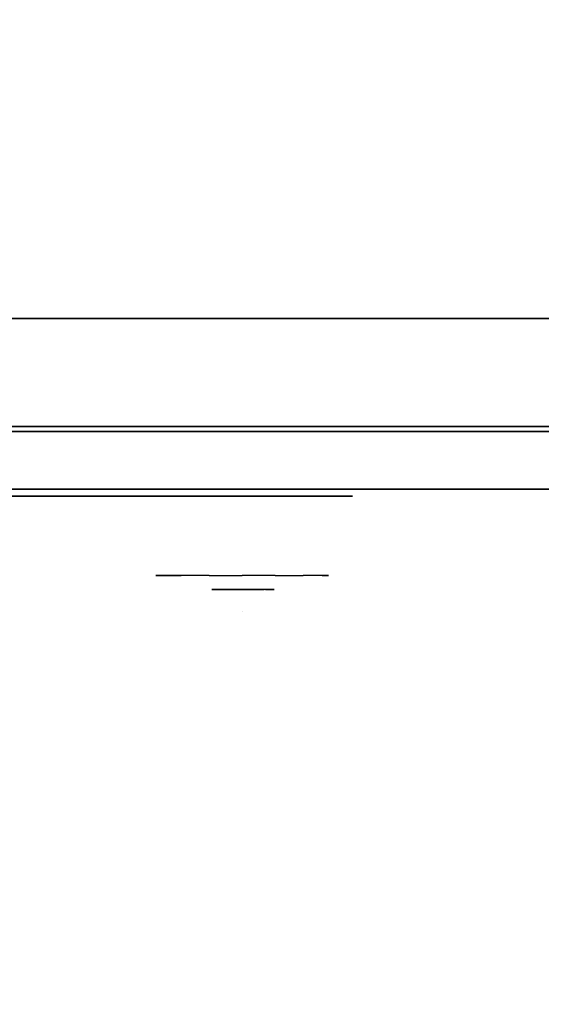
# Model space of a CAD drawing. Units: millimetres. Extents: x -2209 to 6216, y -3498 to 4815.
# Drawn here: x 1736 to 1809, y 572 to 709 of the extents above; entities that cross this region are included whole.
import ezdxf

# ---------------------------------------------------------------- set-up
doc = ezdxf.new("R2010")
doc.units = ezdxf.units.MM
doc.header["$LTSCALE"] = 0.2
doc.header["$MEASUREMENT"] = 0
doc.header["$PDMODE"] = 1
for name, color, linetype in [('GLASS', 255, 'Continuous'), ('HPL- SpectYel', 2, 'Continuous'), ('HPL-Café-3020', 41, 'Continuous'), ('HPL-FB', 250, 'Continuous'), ('PL-Black', 250, 'Continuous'), ('PL-Red', 10, 'Continuous'), ('PL-White', 255, 'Continuous')]:
    doc.layers.add(name, color=color, linetype=linetype)
doc.layers.add('HAGS-Dim Plan', color=7, linetype='Continuous', lineweight=100)
doc.styles.add('ATT', font='txt.shx')
doc.styles.get("Standard").update_dxf_attribs({"font": 'g13f12d.shx', "height": 300})
doc.dimstyles.new('HAGS - Dim Plan', dxfattribs={"dimtxt": 300, "dimasz": 200, "dimexe": 0.18, "dimexo": 0.0625, "dimgap": 150, "dimtad": 0, "dimlfac": 0.001, "dimrnd": 0.05, "dimzin": 1, "dimdsep": 46, "dimtxsty": 'Standard', "dimblk": 'HAGS - Dim Plan arrow', "dimcen": 0.1, "dimse1": 1, "dimse2": 1, "dimclrd": 1, "dimadec": 0, "dimazin": 0, "dimtfac": 1, "dimtofl": 0, "dimtmove": 0, "dimatfit": 3, "dimfxl": 1, "dimtolj": 1, "dimtzin": 0, "dimarcsym": 0})

# ---------------------------------------------------------------- blocks, each defined once
blk = doc.blocks.new('8013790')
at = {"layer": 'GLASS', "color": 7}
for points, invisible_edges in [([(423.81, -37.84, 506.89), (421.23, -35.73, 506.89), (422.15, -35.73, 502.29), (424.53, -37.84, 503.27)], 15), ([(424.53, -37.84, 510.5), (422.15, -35.73, 511.49), (421.23, -35.73, 506.89), (423.81, -37.84, 506.89)], 15), ([(426.58, -37.84, 513.56), (424.75, -35.73, 515.39), (422.15, -35.73, 511.49), (424.53, -37.84, 510.5)], 15), ([(424.53, -37.84, 503.27), (422.15, -35.73, 502.29), (424.75, -35.73, 498.39), (426.58, -37.84, 500.21)], 15), ([(426.58, -37.84, 500.21), (424.75, -35.73, 498.39), (428.65, -35.73, 495.78), (429.64, -37.84, 498.16)], 15), ([(429.64, -37.84, 515.61), (428.65, -35.73, 517.99), (424.75, -35.73, 515.39), (426.58, -37.84, 513.56)], 15), ([(429.64, -37.84, 498.16), (428.65, -35.73, 495.78), (433.25, -35.73, 494.86), (433.25, -37.84, 497.44)], 15), ([(433.25, -35.73, 518.91), (433.25, -37.84, 516.33), (429.64, -37.84, 515.61), (428.65, -35.73, 517.99)], 7), ([(433.25, -37.84, 497.44), (433.25, -35.73, 494.86), (437.85, -35.73, 495.78), (436.87, -37.84, 498.16)], 15), ([(436.87, -37.84, 515.61), (437.85, -35.73, 517.99), (433.25, -35.73, 518.91), (433.25, -37.84, 516.33)], 15), ([(436.87, -37.84, 498.16), (437.85, -35.73, 495.78), (441.75, -35.73, 498.39), (439.93, -37.84, 500.21)], 15), ([(439.93, -37.84, 513.56), (441.75, -35.73, 515.39), (437.85, -35.73, 517.99), (436.87, -37.84, 515.61)], 15), ([(441.98, -37.84, 510.5), (444.36, -35.73, 511.49), (441.75, -35.73, 515.39), (439.93, -37.84, 513.56)], 15), ([(439.93, -37.84, 500.21), (441.75, -35.73, 498.39), (444.36, -35.73, 502.29), (441.98, -37.84, 503.27)], 15), ([(441.98, -37.84, 503.27), (444.36, -35.73, 502.29), (445.28, -35.73, 506.89), (442.7, -37.84, 506.89)], 15), ([(442.7, -37.84, 506.89), (445.28, -35.73, 506.89), (444.36, -35.73, 511.49), (441.98, -37.84, 510.5)], 15), ([(426.75, -39.41, 506.89), (423.81, -37.84, 506.89), (424.53, -37.84, 503.27), (427.24, -39.41, 504.4)], 15), ([(427.24, -39.41, 509.37), (424.53, -37.84, 510.5), (423.81, -37.84, 506.89), (426.75, -39.41, 506.89)], 15), ([(428.65, -39.41, 511.49), (426.58, -37.84, 513.56), (424.53, -37.84, 510.5), (427.24, -39.41, 509.37)], 15), ([(427.24, -39.41, 504.4), (424.53, -37.84, 503.27), (426.58, -37.84, 500.21), (428.65, -39.41, 502.29)], 15), ([(430.77, -39.41, 512.9), (429.64, -37.84, 515.61), (426.58, -37.84, 513.56), (428.65, -39.41, 511.49)], 15), ([(428.65, -39.41, 502.29), (426.58, -37.84, 500.21), (429.64, -37.84, 498.16), (430.77, -39.41, 500.87)], 15), ([(433.25, -39.41, 513.39), (433.25, -37.84, 516.33), (429.64, -37.84, 515.61), (430.77, -39.41, 512.9)], 15), ([(430.77, -39.41, 500.87), (429.64, -37.84, 498.16), (433.25, -37.84, 497.44), (433.25, -39.41, 500.38)], 15), ([(435.74, -39.41, 512.9), (436.87, -37.84, 515.61), (433.25, -37.84, 516.33), (433.25, -39.41, 513.39)], 15), ([(433.25, -39.41, 500.38), (433.25, -37.84, 497.44), (436.87, -37.84, 498.16), (435.74, -39.41, 500.87)], 15), ([(437.85, -39.41, 511.49), (439.93, -37.84, 513.56), (436.87, -37.84, 515.61), (435.74, -39.41, 512.9)], 15), ([(435.74, -39.41, 500.87), (436.87, -37.84, 498.16), (439.93, -37.84, 500.21), (437.85, -39.41, 502.29)], 15), ([(439.27, -39.41, 509.37), (441.98, -37.84, 510.5), (439.93, -37.84, 513.56), (437.85, -39.41, 511.49)], 15), ([(437.85, -39.41, 502.29), (439.93, -37.84, 500.21), (441.98, -37.84, 503.27), (439.27, -39.41, 504.4)], 15), ([(439.27, -39.41, 504.4), (441.98, -37.84, 503.27), (442.7, -37.84, 506.89), (439.76, -39.41, 506.89)], 15), ([(439.76, -39.41, 506.89), (442.7, -37.84, 506.89), (441.98, -37.84, 510.5), (439.27, -39.41, 509.37)], 15), ([(429.94, -40.38, 506.89), (426.75, -39.41, 506.89), (427.24, -39.41, 504.4), (430.19, -40.38, 505.62)], 15), ([(430.19, -40.38, 508.15), (427.24, -39.41, 509.37), (426.75, -39.41, 506.89), (429.94, -40.38, 506.89)], 15), ([(430.19, -40.38, 505.62), (427.24, -39.41, 504.4), (428.65, -39.41, 502.29), (430.91, -40.38, 504.54)], 15), ([(430.91, -40.38, 509.23), (428.65, -39.41, 511.49), (427.24, -39.41, 509.37), (430.19, -40.38, 508.15)], 15), ([(430.91, -40.38, 504.54), (428.65, -39.41, 502.29), (430.77, -39.41, 500.87), (431.99, -40.38, 503.82)], 15), ([(431.99, -40.38, 509.95), (430.77, -39.41, 512.9), (428.65, -39.41, 511.49), (430.91, -40.38, 509.23)], 15), ([(433.25, -40.38, 510.2), (433.25, -39.41, 513.39), (430.77, -39.41, 512.9), (431.99, -40.38, 509.95)], 15), ([(431.99, -40.38, 503.82), (430.77, -39.41, 500.87), (433.25, -39.41, 500.38), (433.25, -40.38, 503.57)], 15), ([(434.52, -40.38, 509.95), (435.74, -39.41, 512.9), (433.25, -39.41, 513.39), (433.25, -40.38, 510.2)], 15), ([(433.25, -40.38, 503.57), (433.25, -39.41, 500.38), (435.74, -39.41, 500.87), (434.52, -40.38, 503.82)], 15), ([(434.52, -40.38, 503.82), (435.74, -39.41, 500.87), (437.85, -39.41, 502.29), (435.6, -40.38, 504.54)], 15), ([(435.6, -40.38, 509.23), (437.85, -39.41, 511.49), (435.74, -39.41, 512.9), (434.52, -40.38, 509.95)], 15), ([(435.6, -40.38, 504.54), (437.85, -39.41, 502.29), (439.27, -39.41, 504.4), (436.32, -40.38, 505.62)], 15), ([(436.32, -40.38, 508.15), (439.27, -39.41, 509.37), (437.85, -39.41, 511.49), (435.6, -40.38, 509.23)], 15), ([(436.32, -40.38, 505.62), (439.27, -39.41, 504.4), (439.76, -39.41, 506.89), (436.57, -40.38, 506.89)], 15), ([(436.57, -40.38, 506.89), (439.76, -39.41, 506.89), (439.27, -39.41, 509.37), (436.32, -40.38, 508.15)], 15), ([(433.25, -40.71, 506.89), (429.94, -40.38, 506.89), (430.19, -40.38, 505.62), (433.25, -40.71, 506.89)], 7), ([(433.25, -40.71, 506.89), (430.19, -40.38, 508.15), (429.94, -40.38, 506.89), (433.25, -40.71, 506.89)], 7), ([(433.25, -40.71, 506.89), (430.19, -40.38, 505.62), (430.91, -40.38, 504.54), (433.25, -40.71, 506.89)], 7), ([(433.25, -40.71, 506.89), (430.91, -40.38, 509.23), (430.19, -40.38, 508.15), (433.25, -40.71, 506.89)], 7), ([(433.25, -40.71, 506.89), (430.91, -40.38, 504.54), (431.99, -40.38, 503.82), (433.25, -40.71, 506.89)], 7), ([(433.25, -40.71, 506.89), (431.99, -40.38, 509.95), (430.91, -40.38, 509.23), (433.25, -40.71, 506.89)], 7), ([(433.25, -40.71, 506.89), (431.99, -40.38, 503.82), (433.25, -40.38, 503.57), (433.25, -40.71, 506.89)], 7), ([(433.25, -40.71, 506.89), (433.25, -40.38, 510.2), (431.99, -40.38, 509.95), (433.25, -40.71, 506.89)], 7), ([(433.25, -40.71, 506.89), (436.32, -40.38, 505.62), (436.57, -40.38, 506.89), (433.25, -40.71, 506.89)], 7), ([(433.25, -40.71, 506.89), (435.6, -40.38, 504.54), (436.32, -40.38, 505.62), (433.25, -40.71, 506.89)], 7), ([(433.25, -40.71, 506.89), (434.52, -40.38, 503.82), (435.6, -40.38, 504.54), (433.25, -40.71, 506.89)], 7), ([(433.25, -40.71, 506.89), (433.25, -40.38, 503.57), (434.52, -40.38, 503.82), (433.25, -40.71, 506.89)], 7), ([(433.25, -40.71, 506.89), (434.52, -40.38, 509.95), (433.25, -40.38, 510.2), (433.25, -40.71, 506.89)], 7), ([(433.25, -40.71, 506.89), (435.6, -40.38, 509.23), (434.52, -40.38, 509.95), (433.25, -40.71, 506.89)], 7), ([(433.25, -40.71, 506.89), (436.32, -40.38, 508.15), (435.6, -40.38, 509.23), (433.25, -40.71, 506.89)], 7), ([(433.25, -40.71, 506.89), (436.57, -40.38, 506.89), (436.32, -40.38, 508.15), (433.25, -40.71, 506.89)], 7)]:
    blk.add_3dface(points, dxfattribs=dict(at, invisible_edges=invisible_edges))
at = {"layer": 'HPL- SpectYel', "invisible_edges": 5}
for points in [[(178.6, -23.71, 443.67), (169.86, -23.71, 370.01), (472.12, -23.71, 370.01), (224.2, -23.71, 472.17)], [(472.12, -23.71, 370.01), (224.2, -23.71, 472.17), (274.12, -23.71, 497.14), (486.13, -23.71, 371.82)], [(274.12, -23.71, 497.14), (486.13, -23.71, 371.82), (501.8, -23.71, 378.7), (323.74, -23.71, 516.36)], [(501.8, -23.71, 378.7), (323.74, -23.71, 516.36), (374.67, -23.71, 530.87), (513.71, -23.71, 389.01)], [(374.67, -23.71, 530.87), (513.71, -23.71, 389.01), (523.39, -23.71, 405.08), (429.6, -23.71, 541.07)], [(523.39, -23.71, 405.08), (429.6, -23.71, 541.07), (477.63, -23.71, 545.58), (527.12, -23.71, 425.01)]]:
    blk.add_3dface(points, dxfattribs=at)
at = {"layer": 'HPL-FB', "color": 1, "extrusion": (0, -1, 0)}
for elevation in [15.71, 23.71]:
    blk.add_lwpolyline([(169.86, 370.01), (472.12, 370.01), (486.13, 371.82), (501.8, 378.7), (513.71, 389.01), (523.39, 405.08), (527.12, 425.01), (527.12, 516.25), (524.97, 527.4), (511.38, 542.65), (494.4, 546.2), (477.63, 545.58), (429.6, 541.07), (374.67, 530.87), (323.74, 516.36), (274.12, 497.14), (224.2, 472.17), (178.6, 443.67), (149.16, 421.73), (141.39, 409.47), (140.99, 391.84), (148.45, 378.99), (157.93, 372.48)], close=True, dxfattribs=dict(at, elevation=elevation))
at = {"layer": 'HPL-FB'}
for points, invisible_edges in [([(169.86, -15.71, 370.01), (169.86, -23.71, 370.01), (472.12, -23.71, 370.01), (472.12, -15.71, 370.01)], 5), ([(374.67, -23.71, 530.87), (374.67, -15.71, 530.87), (429.6, -15.71, 541.07), (429.6, -23.71, 541.07)], 5), ([(429.6, -15.71, 541.07), (429.6, -23.71, 541.07), (477.63, -23.71, 545.58), (477.63, -15.71, 545.58)], 5), ([(472.12, -23.71, 370.01), (472.12, -15.71, 370.01), (486.13, -15.71, 371.82), (486.13, -23.71, 371.82)], 5), ([(445.26, -23.71, 381.92), (445.75, -23.71, 380.1), (442.47, -23.71, 379.13), (441.98, -23.71, 380.95)], 1), ([(444.41, -23.71, 392.86), (442.22, -23.71, 394.32), (442.22, -23.71, 386.78), (444.17, -23.71, 388.73)], 5), ([(450.98, -23.71, 397.97), (450.98, -23.71, 395.66), (444.41, -23.71, 392.86), (442.22, -23.71, 394.32)], 4), ([(444.17, -23.71, 388.73), (442.22, -23.71, 386.78), (443.8, -23.71, 386.06), (446.11, -23.71, 388)], 9), ([(446.11, -23.71, 388), (444.17, -23.71, 388.73), (447.57, -23.71, 390.43), (448.79, -23.71, 389.09)], 5), ([(448.67, -23.71, 382.17), (447.21, -23.71, 383.62), (445.26, -23.71, 381.92), (445.75, -23.71, 380.1)], 5), ([(449.28, -23.71, 385.69), (450.98, -23.71, 384.72), (448.67, -23.71, 382.17), (447.21, -23.71, 383.62)], 5), ([(447.57, -23.71, 390.43), (448.79, -23.71, 389.09), (450.49, -23.71, 389.22), (451.22, -23.71, 391.28)], 5), ([(452.68, -23.71, 389.7), (450.73, -23.71, 388.24), (449.28, -23.71, 385.69), (452.68, -23.71, 387.76)], 5), ([(449.28, -23.71, 385.69), (452.68, -23.71, 387.76), (450.98, -23.71, 384.72), (449.28, -23.71, 385.69)], 5), ([(450.49, -23.71, 389.22), (451.22, -23.71, 391.28), (452.68, -23.71, 389.7), (450.73, -23.71, 388.24)], 5), ([(383.63, -24.71, 503.9), (385.86, -24.71, 499.29), (390.86, -24.71, 500.44), (418.37, -24.71, 510.71)], 7), ([(418.37, -24.71, 510.71), (390.86, -24.71, 500.44), (424.06, -24.71, 506.49), (432.06, -24.71, 511.69)], 5), ([(432.06, -24.71, 511.69), (424.06, -24.71, 506.49), (433.74, -24.71, 506.08), (442.89, -24.71, 506)], 5), ([(442.89, -24.71, 506), (433.74, -24.71, 506.08), (440.44, -24.71, 501.22), (448.33, -24.71, 495.36)], 5), ([(448.33, -24.71, 495.36), (440.44, -24.71, 501.22), (443.62, -24.71, 492.38), (443.62, -24.71, 417.88)], 9), ([(448.33, -24.71, 495.36), (443.62, -24.71, 417.88), (448.62, -24.71, 417.88), (448.33, -24.71, 495.36)], 1)]:
    blk.add_3dface(points, dxfattribs=dict(at, invisible_edges=invisible_edges))
at = {"layer": 'PL-Black'}
for points, invisible_edges in [([(431.68, -37.69, 501.59), (432.08, -37.69, 500.11), (429.42, -37.69, 499.33), (429.02, -37.69, 500.8)], 1), ([(436.31, -37.69, 514.59), (436.31, -37.69, 512.72), (430.99, -37.69, 510.45), (429.22, -37.69, 511.63)], 4), ([(430.99, -37.69, 510.45), (429.22, -37.69, 511.63), (429.22, -37.69, 505.53), (430.8, -37.69, 507.1)], 5), ([(430.8, -37.69, 507.1), (429.22, -37.69, 505.53), (430.5, -37.69, 504.94), (432.37, -37.69, 506.51)], 9), ([(432.37, -37.69, 506.51), (430.8, -37.69, 507.1), (433.56, -37.69, 508.48), (434.54, -37.69, 507.4)], 5), ([(434.44, -37.69, 501.79), (433.26, -37.69, 502.97), (431.68, -37.69, 501.59), (432.08, -37.69, 500.11)], 5), ([(434.93, -37.69, 504.64), (436.31, -37.69, 503.86), (434.44, -37.69, 501.79), (433.26, -37.69, 502.97)], 5), ([(433.56, -37.69, 508.48), (434.54, -37.69, 507.4), (435.92, -37.69, 507.5), (436.51, -37.69, 509.17)], 5), ([(437.69, -37.69, 507.89), (436.12, -37.69, 506.71), (434.93, -37.69, 504.64), (437.69, -37.69, 506.32)], 5), ([(434.93, -37.69, 504.64), (437.69, -37.69, 506.32), (436.31, -37.69, 503.86), (434.93, -37.69, 504.64)], 5), ([(435.92, -37.69, 507.5), (436.51, -37.69, 509.17), (437.69, -37.69, 507.89), (436.12, -37.69, 506.71)], 5)]:
    blk.add_3dface(points, dxfattribs=dict(at, invisible_edges=invisible_edges))
at = {"layer": 'PL-Red'}
for points, invisible_edges in [([(399.75, -27.02, 407.87), (399.98, -23.71, 407.64), (403.67, -23.71, 413.15), (403.37, -27.02, 413.28)], 13), ([(403.37, -27.02, 426.04), (403.67, -23.71, 426.17), (399.98, -23.71, 431.68), (399.75, -27.02, 431.45)], 13), ([(404.64, -27.02, 419.66), (404.96, -23.71, 419.66), (403.67, -23.71, 426.17), (403.37, -27.02, 426.04)], 13), ([(403.37, -27.02, 413.28), (403.67, -23.71, 413.15), (404.96, -23.71, 419.66), (404.64, -27.02, 419.66)], 13), ([(417.85, -27.02, 513.27), (417.55, -23.71, 513.39), (416.25, -23.71, 506.89), (416.58, -27.02, 506.89)], 13), ([(416.58, -27.02, 506.89), (416.25, -23.71, 506.89), (417.55, -23.71, 500.38), (417.85, -27.02, 500.5)], 13), ([(417.85, -27.02, 500.5), (417.55, -23.71, 500.38), (421.23, -23.71, 494.86), (421.46, -27.02, 495.1)], 13), ([(421.46, -27.02, 518.68), (421.23, -23.71, 518.91), (417.55, -23.71, 513.39), (417.85, -27.02, 513.27)], 13), ([(421.46, -27.02, 495.1), (421.23, -23.71, 494.86), (426.75, -23.71, 491.18), (426.87, -27.02, 491.48)], 13), ([(426.87, -27.02, 522.29), (426.75, -23.71, 522.59), (421.23, -23.71, 518.91), (421.46, -27.02, 518.68)], 13), ([(426.87, -27.02, 491.48), (426.75, -23.71, 491.18), (433.25, -23.71, 489.89), (433.25, -27.02, 490.21)], 13), ([(433.25, -27.02, 523.56), (433.25, -23.71, 523.89), (426.75, -23.71, 522.59), (426.87, -27.02, 522.29)], 13), ([(433.25, -27.02, 490.21), (433.25, -23.71, 489.89), (439.76, -23.71, 491.18), (439.64, -27.02, 491.48)], 13), ([(439.64, -27.02, 522.29), (439.76, -23.71, 522.59), (433.25, -23.71, 523.89), (433.25, -27.02, 523.56)], 13), ([(439.64, -27.02, 491.48), (439.76, -23.71, 491.18), (445.28, -23.71, 494.86), (445.04, -27.02, 495.1)], 13), ([(445.04, -27.02, 518.68), (445.28, -23.71, 518.91), (439.76, -23.71, 522.59), (439.64, -27.02, 522.29)], 13), ([(445.04, -27.02, 495.1), (445.28, -23.71, 494.86), (448.96, -23.71, 500.38), (448.66, -27.02, 500.5)], 13), ([(448.66, -27.02, 513.27), (448.96, -23.71, 513.39), (445.28, -23.71, 518.91), (445.04, -27.02, 518.68)], 13), ([(449.93, -27.02, 506.89), (450.25, -23.71, 506.89), (448.96, -23.71, 513.39), (448.66, -27.02, 513.27)], 13), ([(448.66, -27.02, 500.5), (448.96, -23.71, 500.38), (450.25, -23.71, 506.89), (449.93, -27.02, 506.89)], 13), ([(399.07, -30.21, 408.55), (399.75, -27.02, 407.87), (403.37, -27.02, 413.28), (402.47, -30.21, 413.65)], 15), ([(402.47, -30.21, 425.67), (403.37, -27.02, 426.04), (399.75, -27.02, 431.45), (399.07, -30.21, 430.77)], 15), ([(403.67, -30.21, 419.66), (404.64, -27.02, 419.66), (403.37, -27.02, 426.04), (402.47, -30.21, 425.67)], 15), ([(402.47, -30.21, 413.65), (403.37, -27.02, 413.28), (404.64, -27.02, 419.66), (403.67, -30.21, 419.66)], 15), ([(418.74, -30.21, 512.9), (417.85, -27.02, 513.27), (416.58, -27.02, 506.89), (417.55, -30.21, 506.89)], 15), ([(417.55, -30.21, 506.89), (416.58, -27.02, 506.89), (417.85, -27.02, 500.5), (418.74, -30.21, 500.87)], 15), ([(418.74, -30.21, 500.87), (417.85, -27.02, 500.5), (421.46, -27.02, 495.1), (422.15, -30.21, 495.78)], 15), ([(422.15, -30.21, 517.99), (421.46, -27.02, 518.68), (417.85, -27.02, 513.27), (418.74, -30.21, 512.9)], 15), ([(422.15, -30.21, 495.78), (421.46, -27.02, 495.1), (426.87, -27.02, 491.48), (427.24, -30.21, 492.37)], 15), ([(427.24, -30.21, 521.4), (426.87, -27.02, 522.29), (421.46, -27.02, 518.68), (422.15, -30.21, 517.99)], 15), ([(427.24, -30.21, 492.37), (426.87, -27.02, 491.48), (433.25, -27.02, 490.21), (433.25, -30.21, 491.18)], 15), ([(433.25, -30.21, 522.59), (433.25, -27.02, 523.56), (426.87, -27.02, 522.29), (427.24, -30.21, 521.4)], 15), ([(433.25, -30.21, 491.18), (433.25, -27.02, 490.21), (439.64, -27.02, 491.48), (439.27, -30.21, 492.37)], 15), ([(439.27, -30.21, 521.4), (439.64, -27.02, 522.29), (433.25, -27.02, 523.56), (433.25, -30.21, 522.59)], 15), ([(439.27, -30.21, 492.37), (439.64, -27.02, 491.48), (445.04, -27.02, 495.1), (444.36, -30.21, 495.78)], 15), ([(444.36, -30.21, 517.99), (445.04, -27.02, 518.68), (439.64, -27.02, 522.29), (439.27, -30.21, 521.4)], 15), ([(444.36, -30.21, 495.78), (445.04, -27.02, 495.1), (448.66, -27.02, 500.5), (447.77, -30.21, 500.87)], 15), ([(447.77, -30.21, 512.9), (448.66, -27.02, 513.27), (445.04, -27.02, 518.68), (444.36, -30.21, 517.99)], 15), ([(448.96, -30.21, 506.89), (449.93, -27.02, 506.89), (448.66, -27.02, 513.27), (447.77, -30.21, 512.9)], 15), ([(447.77, -30.21, 500.87), (448.66, -27.02, 500.5), (449.93, -27.02, 506.89), (448.96, -30.21, 506.89)], 15), ([(397.96, -33.15, 409.66), (399.07, -30.21, 408.55), (402.47, -30.21, 413.65), (401.02, -33.15, 414.25)], 15), ([(401.02, -33.15, 425.07), (402.47, -30.21, 425.67), (399.07, -30.21, 430.77), (397.96, -33.15, 429.65)], 15), ([(402.1, -33.15, 419.66), (403.67, -30.21, 419.66), (402.47, -30.21, 425.67), (401.02, -33.15, 425.07)], 15), ([(401.02, -33.15, 414.25), (402.47, -30.21, 413.65), (403.67, -30.21, 419.66), (402.1, -33.15, 419.66)], 15), ([(419.12, -33.15, 506.89), (417.55, -30.21, 506.89), (418.74, -30.21, 500.87), (420.2, -33.15, 501.48)], 15), ([(420.2, -33.15, 512.29), (418.74, -30.21, 512.9), (417.55, -30.21, 506.89), (419.12, -33.15, 506.89)], 15), ([(423.26, -33.15, 516.88), (422.15, -30.21, 517.99), (418.74, -30.21, 512.9), (420.2, -33.15, 512.29)], 15), ([(420.2, -33.15, 501.48), (418.74, -30.21, 500.87), (422.15, -30.21, 495.78), (423.26, -33.15, 496.89)], 15), ([(423.26, -33.15, 496.89), (422.15, -30.21, 495.78), (427.24, -30.21, 492.37), (427.85, -33.15, 493.83)], 15), ([(427.85, -33.15, 519.94), (427.24, -30.21, 521.4), (422.15, -30.21, 517.99), (423.26, -33.15, 516.88)], 15), ([(427.85, -33.15, 493.83), (427.24, -30.21, 492.37), (433.25, -30.21, 491.18), (433.25, -33.15, 492.75)], 15), ([(433.25, -33.15, 521.02), (433.25, -30.21, 522.59), (427.24, -30.21, 521.4), (427.85, -33.15, 519.94)], 15), ([(433.25, -33.15, 492.75), (433.25, -30.21, 491.18), (439.27, -30.21, 492.37), (438.66, -33.15, 493.83)], 15), ([(438.66, -33.15, 519.94), (439.27, -30.21, 521.4), (433.25, -30.21, 522.59), (433.25, -33.15, 521.02)], 15), ([(438.66, -33.15, 493.83), (439.27, -30.21, 492.37), (444.36, -30.21, 495.78), (443.25, -33.15, 496.89)], 15), ([(443.25, -33.15, 516.88), (444.36, -30.21, 517.99), (439.27, -30.21, 521.4), (438.66, -33.15, 519.94)], 15), ([(446.31, -33.15, 512.29), (447.77, -30.21, 512.9), (444.36, -30.21, 517.99), (443.25, -33.15, 516.88)], 15), ([(443.25, -33.15, 496.89), (444.36, -30.21, 495.78), (447.77, -30.21, 500.87), (446.31, -33.15, 501.48)], 15), ([(446.31, -33.15, 501.48), (447.77, -30.21, 500.87), (448.96, -30.21, 506.89), (447.39, -33.15, 506.89)], 15), ([(447.39, -33.15, 506.89), (448.96, -30.21, 506.89), (447.77, -30.21, 512.9), (446.31, -33.15, 512.29)], 15), ([(421.23, -35.73, 506.89), (419.12, -33.15, 506.89), (420.2, -33.15, 501.48), (422.15, -35.73, 502.29)], 15), ([(422.15, -35.73, 511.49), (420.2, -33.15, 512.29), (419.12, -33.15, 506.89), (421.23, -35.73, 506.89)], 15), ([(424.75, -35.73, 515.39), (423.26, -33.15, 516.88), (420.2, -33.15, 512.29), (422.15, -35.73, 511.49)], 15), ([(422.15, -35.73, 502.29), (420.2, -33.15, 501.48), (423.26, -33.15, 496.89), (424.75, -35.73, 498.39)], 15), ([(424.75, -35.73, 498.39), (423.26, -33.15, 496.89), (427.85, -33.15, 493.83), (428.65, -35.73, 495.78)], 15), ([(428.65, -35.73, 517.99), (427.85, -33.15, 519.94), (423.26, -33.15, 516.88), (424.75, -35.73, 515.39)], 15), ([(428.65, -35.73, 495.78), (427.85, -33.15, 493.83), (433.25, -33.15, 492.75), (433.25, -35.73, 494.86)], 15), ([(433.25, -35.73, 518.91), (433.25, -33.15, 521.02), (427.85, -33.15, 519.94), (428.65, -35.73, 517.99)], 15), ([(433.25, -35.73, 494.86), (433.25, -33.15, 492.75), (438.66, -33.15, 493.83), (437.85, -35.73, 495.78)], 15), ([(437.85, -35.73, 517.99), (438.66, -33.15, 519.94), (433.25, -33.15, 521.02), (433.25, -35.73, 518.91)], 15), ([(437.85, -35.73, 495.78), (438.66, -33.15, 493.83), (443.25, -33.15, 496.89), (441.75, -35.73, 498.39)], 15), ([(441.75, -35.73, 515.39), (443.25, -33.15, 516.88), (438.66, -33.15, 519.94), (437.85, -35.73, 517.99)], 15), ([(444.36, -35.73, 511.49), (446.31, -33.15, 512.29), (443.25, -33.15, 516.88), (441.75, -35.73, 515.39)], 15), ([(441.75, -35.73, 498.39), (443.25, -33.15, 496.89), (446.31, -33.15, 501.48), (444.36, -35.73, 502.29)], 15), ([(444.36, -35.73, 502.29), (446.31, -33.15, 501.48), (447.39, -33.15, 506.89), (445.28, -35.73, 506.89)], 15), ([(445.28, -35.73, 506.89), (447.39, -33.15, 506.89), (446.31, -33.15, 512.29), (444.36, -35.73, 511.49)], 15)]:
    blk.add_3dface(points, dxfattribs=dict(at, invisible_edges=invisible_edges))
at = {"layer": 'PL-White'}
for points, invisible_edges in [([(424.75, -35.73, 515.39), (422.15, -35.73, 511.49), (421.23, -35.73, 506.89), (422.15, -35.73, 502.29)], 8), ([(424.75, -35.73, 515.39), (422.15, -35.73, 502.29), (424.75, -35.73, 498.39), (428.65, -35.73, 517.99)], 5), ([(424.75, -35.73, 498.39), (428.65, -35.73, 517.99), (433.25, -35.73, 518.91), (428.65, -35.73, 495.78)], 7), ([(433.25, -35.73, 518.91), (428.65, -35.73, 495.78), (433.25, -35.73, 494.86), (437.85, -35.73, 517.99)], 5), ([(433.25, -35.73, 494.86), (437.85, -35.73, 517.99), (441.75, -35.73, 515.39), (437.85, -35.73, 495.78)], 5), ([(441.75, -35.73, 515.39), (437.85, -35.73, 495.78), (441.75, -35.73, 498.39), (444.36, -35.73, 511.49)], 5), ([(441.75, -35.73, 498.39), (444.36, -35.73, 511.49), (445.28, -35.73, 506.89), (444.36, -35.73, 502.29)], 1)]:
    blk.add_3dface(points, dxfattribs=dict(at, invisible_edges=invisible_edges))
at = {"style": 'ATT', "flags": 3}
blk.add_attdef('ARTNR', (0, 0), '', height=10, dxfattribs=at)
blk = doc.blocks.new('8046247')
at = {"layer": 'HPL-Café-3020'}
for points, invisible_edges in [([(632, 0, 80), (333.5, 0, 741.27), (35, 0, 80)], 3), ([(632, 0, 80), (484.27, 0, 752.01), (409.08, 0, 743.96), (333.5, 0, 741.27)], 9), ([(632, -15, 80), (333.5, -15, 741.27), (35, -15, 80), (333.5, -15, 80)], 3), ([(632, -15, 80), (333.5, -15, 741.27), (35, -15, 80)], 3), ([(632, -15, 80), (484.27, -15, 752.01), (409.08, -15, 743.96), (333.5, -15, 741.27)], 9), ([(632, -15, 80), (484.27, -15, 752.01), (409.08, -15, 743.96), (333.5, -15, 741.27)], 9)]:
    blk.add_3dface(points, dxfattribs=dict(at, invisible_edges=invisible_edges))
at = {"layer": 'HPL-FB', "color": 26}
blk.add_3dface([(632, -15, 80), (632, 0, 80), (35, 0, 80), (35, -15, 80)], dxfattribs=at)
at = {"layer": 'HPL-FB', "color": 26, "invisible_edges": 5}
for points in [[(333.5, -15, 741.27), (333.5, 0, 741.27), (409.08, 0, 743.96), (409.08, -15, 743.96)], [(409.08, 0, 743.96), (409.08, -15, 743.96), (484.27, -15, 752.01), (484.27, 0, 752.01)]]:
    blk.add_3dface(points, dxfattribs=at)
blk = doc.blocks.new('HAGS - Dim Plan arrow')
at = {"color": 1, "lineweight": 0}
blk.add_lwpolyline([(0, 0, 0, 0.35, 0), (-1, 0, 0.015, 0.015, 0)], format="xyseb", dxfattribs=at)
blk = doc.blocks.new('*D37')
at = {"layer": 'Defpoints', "color": 0, "transparency": 16777216}
for p in [(5255.38, 2106.51), (-2208.51, 2001.01), (-2208.51, -2635.65)]:
    blk.add_point(p, dxfattribs=at)
at = {"layer": 'HAGS-Dim Plan', "color": 1, "lineweight": -2, "transparency": 16777216}
for p, q in [((-2008.51, -2635.65), (906.85, -2635.65)), ((5055.38, -2635.65), (2147.73, -2635.65))]:
    blk.add_line(p, q, dxfattribs=at)
at = {"layer": 'HAGS-Dim Plan', "color": 1, "lineweight": -2, "transparency": 16777216, "xscale": 200, "yscale": 200, "zscale": 200, "rotation": 180}
blk.add_blockref('HAGS - Dim Plan arrow', (-2208.51, -2635.65), dxfattribs=at)
at = {"layer": 'HAGS-Dim Plan', "color": 1, "lineweight": -2, "transparency": 16777216, "xscale": 200, "yscale": 200, "zscale": 200}
blk.add_blockref('HAGS - Dim Plan arrow', (5255.38, -2635.65), dxfattribs=at)
at = {"layer": 'HAGS-Dim Plan', "color": 0, "transparency": 16777216, "insert": (1527.29, -2635.65), "char_height": 300, "attachment_point": 5}
blk.add_mtext('\\A1;7.45m', dxfattribs=at)
blk = doc.blocks.new('*D38')
at = {"layer": 'Defpoints', "color": 0, "transparency": 16777216}
for p in [(1667.53, 4815.46), (17.56, -1799.73), (6019.57, -1799.73)]:
    blk.add_point(p, dxfattribs=at)
at = {"layer": 'HAGS-Dim Plan', "color": 1, "lineweight": -2, "transparency": 16777216}
for p, q in [((6019.57, 4615.46), (6019.57, 2254.65)), ((6019.57, -1599.73), (6019.57, 1025.82))]:
    blk.add_line(p, q, dxfattribs=at)
at = {"layer": 'HAGS-Dim Plan', "color": 1, "lineweight": -2, "transparency": 16777216, "xscale": 200, "yscale": 200, "zscale": 200}
for p, rotation in [((6019.57, 4815.46), 90), ((6019.57, -1799.73), 270)]:
    blk.add_blockref('HAGS - Dim Plan arrow', p, dxfattribs=dict(at, rotation=rotation))
at = {"layer": 'HAGS-Dim Plan', "color": 0, "transparency": 16777216, "insert": (6019.57, 1640.24), "char_height": 300, "attachment_point": 5, "rotation": 90}
blk.add_mtext('\\A1;6.60m', dxfattribs=at)
blk = doc.blocks.new('*D39')
at = {"layer": 'Defpoints', "color": 0, "transparency": 16777216}
for p in [(1447.53, 3315.46, 7.65), (1.91, -299.36, 606.69), (5585.41, -299.36)]:
    blk.add_point(p, dxfattribs=at)
at = {"layer": 'HAGS-Dim Plan', "color": 1, "lineweight": -2, "transparency": 16777216}
for p, q in [((5585.41, 3115.46), (5585.41, 2230.74)), ((5585.41, -99.36), (5585.41, 1019.87))]:
    blk.add_line(p, q, dxfattribs=at)
at = {"layer": 'HAGS-Dim Plan', "color": 1, "lineweight": -2, "transparency": 16777216, "xscale": 200, "yscale": 200, "zscale": 200}
for p, rotation in [((5585.41, 3315.46), 90), ((5585.41, -299.36), 270)]:
    blk.add_blockref('HAGS - Dim Plan arrow', p, dxfattribs=dict(at, rotation=rotation))
at = {"layer": 'HAGS-Dim Plan', "color": 0, "transparency": 16777216, "insert": (5585.41, 1625.3), "char_height": 300, "attachment_point": 5, "rotation": 90}
blk.add_mtext('\\A1;3.60m', dxfattribs=at)
blk = doc.blocks.new('*D40')
at = {"layer": 'Defpoints', "color": 0, "transparency": 16777216}
for p in [(3755.38, 2106.51, 106.47), (-1060.23, 1623.72), (-1060.23, -2216.57)]:
    blk.add_point(p, dxfattribs=at)
at = {"layer": 'HAGS-Dim Plan', "color": 1, "lineweight": -2, "transparency": 16777216}
for p, q in [((-860.23, -2216.57), (900.2, -2216.57)), ((3555.38, -2216.57), (2141.07, -2216.57))]:
    blk.add_line(p, q, dxfattribs=at)
at = {"layer": 'HAGS-Dim Plan', "color": 1, "lineweight": -2, "transparency": 16777216, "xscale": 200, "yscale": 200, "zscale": 200, "rotation": 180}
blk.add_blockref('HAGS - Dim Plan arrow', (-1060.23, -2216.57), dxfattribs=at)
at = {"layer": 'HAGS-Dim Plan', "color": 1, "lineweight": -2, "transparency": 16777216, "xscale": 200, "yscale": 200, "zscale": 200}
blk.add_blockref('HAGS - Dim Plan arrow', (3755.38, -2216.57), dxfattribs=at)
at = {"layer": 'HAGS-Dim Plan', "color": 0, "transparency": 16777216, "insert": (1520.63, -2216.57), "char_height": 300, "attachment_point": 5}
blk.add_mtext('\\A1;4.80m', dxfattribs=at)

msp = doc.modelspace()

# ---------------------------------------------------------------- block references
for name, p in [('8046247', (1334, 667, 595)), ('8013790', (1334, 667, 420))]:
    msp.add_blockref(name, p)

# ---------------------------------------------------------------- dimensions: what is measured, and where the dimension line sits
at = {"layer": 'HAGS-Dim Plan'}
for base, p1, p2, picture, middle in [((6019.568, -1799.726), (1667.534, 4815.463), (17.562, -1799.726), '*D38', (6019.568, 1640.235)), ((5585.41, -299.359), (1447.534, 3315.463, 7.653), (1.912, -299.359, 606.69), '*D39', (5585.41, 1625.305))]:
    dim = msp.add_linear_dim(base=base, p1=p1, p2=p2, angle=90, dimstyle='HAGS - Dim Plan', override={"dimpost": 'm'}, dxfattribs=at)
    dim.commit()
    dim.dimension.update_dxf_attribs({"geometry": picture, "text_midpoint": middle, "dimtype": 160})
for base, p1, p2, picture, middle in [((-2208.506, -2635.645), (5255.375, 2106.512), (-2208.506, 2001.008), '*D37', (1527.289, -2635.645)), ((-1060.229, -2216.566), (3755.375, 2106.512, 106.468), (-1060.229, 1623.72), '*D40', (1520.633, -2216.566))]:
    dim = msp.add_linear_dim(base=base, p1=p1, p2=p2, dimstyle='HAGS - Dim Plan', override={"dimpost": 'm'}, dxfattribs=at)
    dim.commit()
    dim.dimension.update_dxf_attribs({"geometry": picture, "text_midpoint": middle, "dimtype": 160})

doc.saveas('drawing.dxf')
